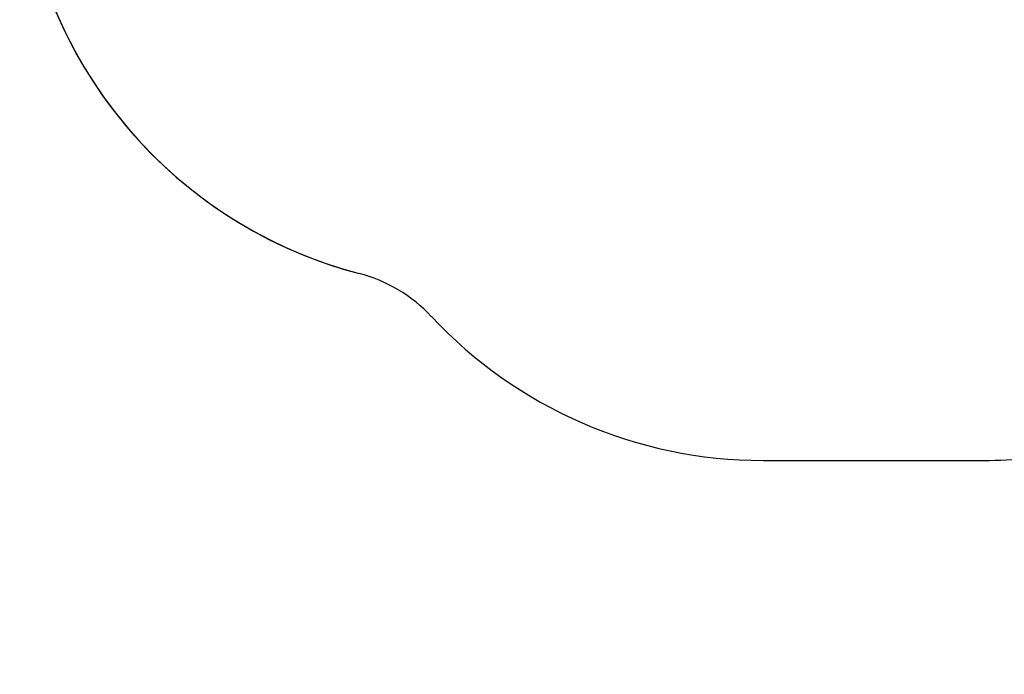
# Model space of a CAD drawing. Units: millimetres. Extents: x -5644 to 6445, y -5487 to 7329.
# Drawn here: x -3120 to 132, y -5487 to -3326 of the extents above; entities that cross this region are included whole.
import ezdxf

# ---------------------------------------------------------------- set-up
doc = ezdxf.new("R2010")
doc.units = ezdxf.units.MM
doc.layers.add('WYMIARY', color=7, linetype='Continuous')
doc.styles.add('SLDTEXTSTYLE0', font='TXT', dxfattribs={"width": 0.75})
doc.dimstyles.new('SLDDIMSTYLE0', dxfattribs={"dimtxt": 343.958333, "dimasz": 3.302, "dimexe": 0, "dimexo": 0.0625, "dimgap": 85.989583, "dimtad": 1, "dimdec": 0, "dimrnd": 1e-09, "dimzin": 12, "dimdsep": 46, "dimtxsty": 'SLDTEXTSTYLE0', "dimsah": 1, "dimcen": 0.09, "dimadec": 0, "dimazin": 3, "dimtfac": 1, "dimtofl": 0, "dimtmove": 0, "dimatfit": 3, "dimfxl": 0, "dimfrac": 2, "dimtolj": 1, "dimtzin": 12, "dimarcsym": 0})

# ---------------------------------------------------------------- blocks, each defined once
blk = doc.blocks.new('_D_1')
at = {"layer": 'WYMIARY', "color": 7}
for p, q in [((-619.3, 5390.5), (6437.7, 5390.5)), ((6436.7, 5390.5), (6436.7, -5487.5)), ((2760.1, -5487.5), (6437.7, -5487.5))]:
    blk.add_line(p, q, dxfattribs=at)
for points in [[(6436.7, 5390.5), (6436.2, 5387.2), (6437.2, 5387.2)], [(6436.7, -5487.5), (6437.2, -5484.2), (6436.2, -5484.2)]]:
    blk.add_solid(points, dxfattribs=at)
at = {"layer": 'WYMIARY', "color": 7, "insert": (5993.3, -564.1), "char_height": 343.96, "attachment_point": 1, "rotation": 90, "style": 'SLDTEXTSTYLE0'}
blk.add_mtext('10878', dxfattribs=at)

msp = doc.modelspace()

# ---------------------------------------------------------------- linework, layer by layer
at = {"layer": 'WYMIARY', "color": 7}
msp.add_line((-665.3, -4781.4), (64.5, -4781.4), dxfattribs=at)
for centre, radius, start, end in [((-1620.4, -2712.5), 1500, 180, 255.3561), ((-1620.4, -2712.5), 1500, 190.7852, 255.3561), ((-2126.1, -4647.5), 500, 43.0833, 75.3561), ((-665.3, -3281.4), 1500, 223.0833, 270), ((64.5, -3281.4), 1500, 270, 281.3313)]:
    msp.add_arc(centre, radius, start, end, dxfattribs=at)

# ---------------------------------------------------------------- dimensions: what is measured, and where the dimension line sits
dim = msp.add_linear_dim(base=(6436.7, -5487.5), p1=(-620.3, 5390.5), p2=(2759.1, -5487.5), angle=90, dimstyle='SLDDIMSTYLE0', dxfattribs=at)
dim.commit()
dim.dimension.update_dxf_attribs({"geometry": '_D_1', "text_midpoint": (6436.7, 71.3), "dimtype": 160})

doc.saveas('drawing.dxf')
